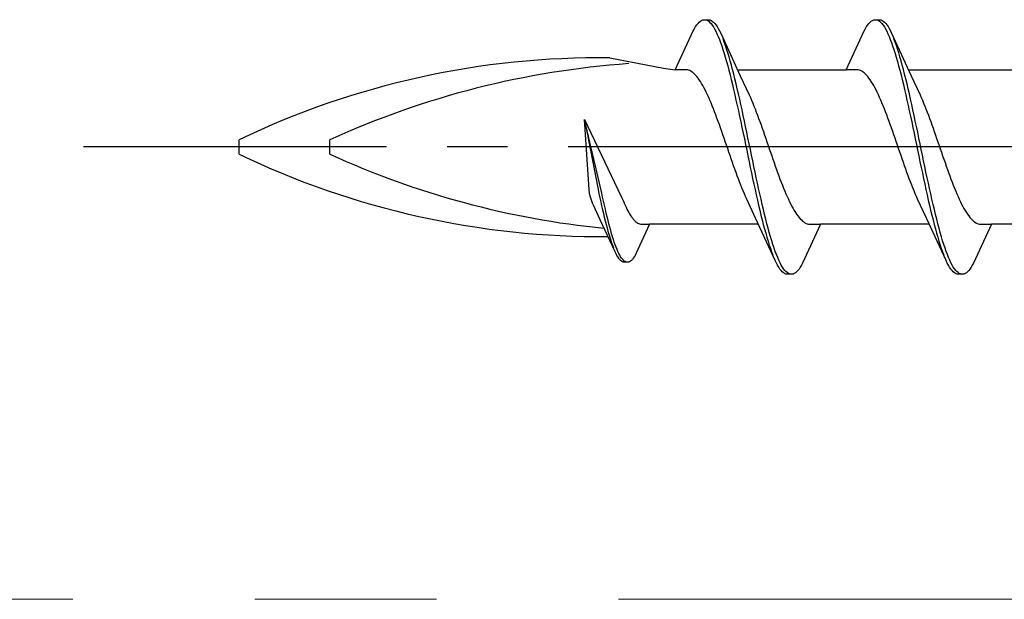
# Model space of a CAD drawing. Extents: x 105 to 1155, y 126 to 1689.
# Drawn here: x 297 to 313, y 374 to 383 of the extents above; entities that cross this region are included whole.
import ezdxf

# ---------------------------------------------------------------- set-up
doc = ezdxf.new("R2010")
doc.units = 0
doc.linetypes.add('YCENTER_1', pattern=[13, 10, -1, 1, -1])
doc.layers.add('YKK_12', color=2, linetype='CONTINUOUS', lineweight=13)
doc.layers.add('YKK_13', color=4, linetype='CONTINUOUS', lineweight=30)

msp = doc.modelspace()

# ---------------------------------------------------------------- linework, layer by layer
at = {"layer": 'YKK_12', "linetype": 'YCENTER_1', "ltscale": 3}
msp.add_line((960.918, 373.617), (256.509, 373.617), dxfattribs=at)
at = {"layer": 'YKK_13', "linetype": 'ByBlock', "lineweight": -2, "ltscale": 3}
for p, q in [((308.172, 383.03), (308.192, 383.063)), ((308.192, 383.063), (308.211, 383.092)), ((308.211, 383.092), (308.231, 383.116)), ((308.231, 383.116), (308.25, 383.137)), ((308.25, 383.137), (308.27, 383.154)), ((308.27, 383.154), (308.29, 383.166)), ((308.29, 383.166), (308.309, 383.174)), ((308.309, 383.174), (308.329, 383.178)), ((308.329, 383.178), (308.409, 383.178)), ((308.368, 383.173), (308.387, 383.164)), ((308.387, 383.164), (308.407, 383.151)), ((308.407, 383.151), (308.427, 383.134)), ((308.409, 383.178), (308.428, 383.174)), ((308.427, 383.134), (308.446, 383.113)), ((308.428, 383.174), (308.448, 383.166)), ((308.446, 383.113), (308.466, 383.088)), ((308.448, 383.166), (308.467, 383.154)), ((308.466, 383.088), (308.485, 383.058)), ((308.467, 383.154), (308.487, 383.137)), ((308.485, 383.058), (308.505, 383.025)), ((308.487, 383.137), (308.507, 383.116)), ((308.507, 383.116), (308.526, 383.092)), ((308.526, 383.092), (308.546, 383.063)), ((308.546, 383.063), (308.565, 383.03)), ((310.992, 383.03), (311.012, 383.063)), ((311.012, 383.063), (311.031, 383.092)), ((311.031, 383.092), (311.051, 383.116)), ((311.051, 383.116), (311.07, 383.137)), ((311.07, 383.137), (311.09, 383.154)), ((311.09, 383.154), (311.11, 383.166)), ((311.11, 383.166), (311.129, 383.174)), ((311.129, 383.174), (311.149, 383.178)), ((311.149, 383.178), (311.229, 383.178)), ((311.188, 383.173), (311.207, 383.164)), ((311.207, 383.164), (311.227, 383.151)), ((311.227, 383.151), (311.247, 383.134)), ((311.229, 383.178), (311.248, 383.174)), ((311.247, 383.134), (311.266, 383.113)), ((311.248, 383.174), (311.268, 383.166)), ((311.266, 383.113), (311.286, 383.088)), ((311.268, 383.166), (311.287, 383.154)), ((311.286, 383.088), (311.305, 383.058)), ((311.287, 383.154), (311.307, 383.137)), ((311.305, 383.058), (311.325, 383.025)), ((311.307, 383.137), (311.327, 383.116)), ((311.327, 383.116), (311.346, 383.092)), ((311.346, 383.092), (311.366, 383.063)), ((311.366, 383.063), (311.385, 383.03)), ((307.856, 382.353), (308.152, 382.993)), ((308.152, 382.993), (308.172, 383.03)), ((308.505, 383.025), (308.525, 382.987)), ((308.525, 382.987), (308.544, 382.946)), ((308.544, 382.946), (308.564, 382.901)), ((308.564, 382.901), (308.583, 382.853)), ((308.565, 383.03), (308.585, 382.993)), ((308.585, 382.993), (308.605, 382.953)), ((308.605, 382.953), (308.927, 382.254)), ((310.676, 382.353), (310.972, 382.993)), ((310.972, 382.993), (310.992, 383.03)), ((311.325, 383.025), (311.345, 382.987)), ((311.345, 382.987), (311.364, 382.946)), ((311.364, 382.946), (311.384, 382.901)), ((311.384, 382.901), (311.403, 382.853)), ((311.385, 383.03), (311.405, 382.993)), ((311.405, 382.993), (311.425, 382.953)), ((311.425, 382.953), (311.747, 382.254)), ((308.583, 382.853), (308.603, 382.8)), ((308.603, 382.8), (308.622, 382.745)), ((308.622, 382.745), (308.642, 382.686)), ((308.663, 382.808), (308.644, 382.86)), ((308.683, 382.753), (308.663, 382.808)), ((308.702, 382.695), (308.683, 382.753)), ((311.403, 382.853), (311.423, 382.8)), ((311.423, 382.8), (311.442, 382.745)), ((311.442, 382.745), (311.462, 382.686)), ((311.483, 382.808), (311.464, 382.86)), ((311.503, 382.753), (311.483, 382.808)), ((311.522, 382.695), (311.503, 382.753)), ((308.642, 382.686), (308.662, 382.623)), ((308.662, 382.623), (308.681, 382.558)), ((308.722, 382.633), (308.702, 382.695)), ((308.742, 382.568), (308.722, 382.633)), ((308.761, 382.5), (308.742, 382.568)), ((311.462, 382.686), (311.482, 382.623)), ((311.482, 382.623), (311.501, 382.558)), ((311.542, 382.633), (311.522, 382.695)), ((311.562, 382.568), (311.542, 382.633)), ((311.581, 382.5), (311.562, 382.568)), ((306.777, 382.547), (307.664, 382.378)), ((308.681, 382.558), (308.701, 382.49)), ((308.701, 382.49), (308.72, 382.419)), ((308.72, 382.419), (308.74, 382.345)), ((308.781, 382.429), (308.761, 382.5)), ((308.8, 382.356), (308.781, 382.429)), ((311.501, 382.558), (311.521, 382.49)), ((311.521, 382.49), (311.54, 382.419)), ((311.54, 382.419), (311.56, 382.345)), ((311.601, 382.429), (311.581, 382.5)), ((311.62, 382.356), (311.601, 382.429)), ((307.664, 382.378), (307.856, 382.353)), ((308.035, 382.353), (307.856, 382.353)), ((308.055, 382.35), (308.035, 382.353)), ((308.074, 382.345), (308.055, 382.35)), ((308.094, 382.338), (308.074, 382.345)), ((308.113, 382.327), (308.094, 382.338)), ((308.133, 382.315), (308.113, 382.327)), ((308.153, 382.3), (308.133, 382.315)), ((308.172, 382.282), (308.153, 382.3)), ((308.192, 382.262), (308.172, 382.282)), ((308.211, 382.24), (308.192, 382.262)), ((308.231, 382.215), (308.211, 382.24)), ((308.74, 382.345), (308.76, 382.268)), ((308.76, 382.268), (308.779, 382.189)), ((308.82, 382.28), (308.8, 382.356)), ((308.84, 382.201), (308.82, 382.28)), ((308.882, 382.353), (310.676, 382.353)), ((308.927, 382.254), (309.074, 381.936)), ((310.855, 382.353), (310.676, 382.353)), ((310.875, 382.35), (310.855, 382.353)), ((310.894, 382.345), (310.875, 382.35)), ((310.914, 382.338), (310.894, 382.345)), ((310.933, 382.327), (310.914, 382.338)), ((310.953, 382.315), (310.933, 382.327)), ((310.973, 382.3), (310.953, 382.315)), ((310.992, 382.282), (310.973, 382.3)), ((311.012, 382.262), (310.992, 382.282)), ((311.031, 382.24), (311.012, 382.262)), ((311.051, 382.215), (311.031, 382.24)), ((311.56, 382.345), (311.58, 382.268)), ((311.58, 382.268), (311.599, 382.189)), ((311.64, 382.28), (311.62, 382.356)), ((311.66, 382.201), (311.64, 382.28)), ((311.702, 382.353), (313.496, 382.353)), ((311.747, 382.254), (311.894, 381.936)), ((308.251, 382.188), (308.231, 382.215)), ((308.27, 382.159), (308.251, 382.188)), ((308.29, 382.127), (308.27, 382.159)), ((308.309, 382.094), (308.29, 382.127)), ((308.329, 382.058), (308.309, 382.094)), ((308.779, 382.189), (308.799, 382.108)), ((308.799, 382.108), (308.818, 382.025)), ((308.859, 382.121), (308.84, 382.201)), ((308.879, 382.038), (308.859, 382.121)), ((311.071, 382.188), (311.051, 382.215)), ((311.09, 382.159), (311.071, 382.188)), ((311.11, 382.127), (311.09, 382.159)), ((311.129, 382.094), (311.11, 382.127)), ((311.149, 382.058), (311.129, 382.094)), ((311.599, 382.189), (311.619, 382.108)), ((311.619, 382.108), (311.638, 382.025)), ((311.679, 382.121), (311.66, 382.201)), ((311.699, 382.038), (311.679, 382.121)), ((308.348, 382.021), (308.329, 382.058)), ((308.368, 381.981), (308.348, 382.021)), ((308.388, 381.94), (308.368, 381.981)), ((308.407, 381.897), (308.388, 381.94)), ((308.818, 382.025), (308.838, 381.94)), ((308.838, 381.94), (308.857, 381.853)), ((308.898, 381.953), (308.879, 382.038)), ((308.918, 381.866), (308.898, 381.953)), ((309.074, 381.936), (309.094, 381.893)), ((311.168, 382.021), (311.149, 382.058)), ((311.188, 381.981), (311.168, 382.021)), ((311.208, 381.94), (311.188, 381.981)), ((311.227, 381.897), (311.208, 381.94)), ((311.638, 382.025), (311.658, 381.94)), ((311.658, 381.94), (311.677, 381.853)), ((311.718, 381.953), (311.699, 382.038)), ((311.738, 381.866), (311.718, 381.953)), ((311.894, 381.936), (311.914, 381.893)), ((308.427, 381.852), (308.407, 381.897)), ((308.446, 381.806), (308.427, 381.852)), ((308.466, 381.758), (308.446, 381.806)), ((308.486, 381.709), (308.466, 381.758)), ((308.857, 381.853), (308.877, 381.765)), ((308.877, 381.765), (308.897, 381.675)), ((308.937, 381.778), (308.918, 381.866)), ((308.957, 381.689), (308.937, 381.778)), ((309.094, 381.893), (309.113, 381.848)), ((309.113, 381.848), (309.133, 381.802)), ((309.133, 381.802), (309.153, 381.754)), ((309.153, 381.754), (309.172, 381.705)), ((311.247, 381.852), (311.227, 381.897)), ((311.266, 381.806), (311.247, 381.852)), ((311.286, 381.758), (311.266, 381.806)), ((311.306, 381.709), (311.286, 381.758)), ((311.677, 381.853), (311.697, 381.765)), ((311.697, 381.765), (311.717, 381.675)), ((311.757, 381.778), (311.738, 381.866)), ((311.777, 381.689), (311.757, 381.778)), ((311.914, 381.893), (311.933, 381.848)), ((311.933, 381.848), (311.953, 381.802)), ((311.953, 381.802), (311.973, 381.754)), ((311.973, 381.754), (311.992, 381.705)), ((308.505, 381.659), (308.486, 381.709)), ((308.525, 381.607), (308.505, 381.659)), ((308.544, 381.555), (308.525, 381.607)), ((308.897, 381.675), (308.916, 381.584)), ((308.916, 381.584), (308.936, 381.492)), ((308.977, 381.598), (308.957, 381.689)), ((308.996, 381.506), (308.977, 381.598)), ((309.172, 381.705), (309.192, 381.655)), ((309.192, 381.655), (309.211, 381.603)), ((309.211, 381.603), (309.231, 381.55)), ((311.325, 381.659), (311.306, 381.709)), ((311.345, 381.607), (311.325, 381.659)), ((311.364, 381.555), (311.345, 381.607)), ((311.717, 381.675), (311.736, 381.584)), ((311.736, 381.584), (311.756, 381.492)), ((311.797, 381.598), (311.777, 381.689)), ((311.816, 381.506), (311.797, 381.598)), ((311.992, 381.705), (312.012, 381.655)), ((312.012, 381.655), (312.031, 381.603)), ((312.031, 381.603), (312.051, 381.55)), ((306.359, 381.529), (306.965, 380.261)), ((306.433, 380.379), (306.359, 381.529)), ((306.627, 380.387), (306.359, 381.529)), ((306.359, 381.529), (306.581, 380.376)), ((308.564, 381.501), (308.544, 381.555)), ((308.583, 381.447), (308.564, 381.501)), ((308.603, 381.392), (308.583, 381.447)), ((308.936, 381.492), (308.955, 381.399)), ((309.016, 381.414), (308.996, 381.506)), ((309.231, 381.55), (309.251, 381.497)), ((309.251, 381.497), (309.27, 381.442)), ((309.27, 381.442), (309.29, 381.387)), ((311.384, 381.501), (311.364, 381.555)), ((311.403, 381.447), (311.384, 381.501)), ((311.423, 381.392), (311.403, 381.447)), ((311.756, 381.492), (311.775, 381.399)), ((311.836, 381.414), (311.816, 381.506)), ((312.051, 381.55), (312.071, 381.497)), ((312.071, 381.497), (312.09, 381.442)), ((312.09, 381.442), (312.11, 381.387)), ((308.623, 381.336), (308.603, 381.392)), ((308.642, 381.28), (308.623, 381.336)), ((308.662, 381.223), (308.642, 381.28)), ((308.955, 381.399), (308.975, 381.306)), ((308.975, 381.306), (308.995, 381.212)), ((309.035, 381.32), (309.016, 381.414)), ((309.055, 381.226), (309.035, 381.32)), ((309.29, 381.387), (309.309, 381.331)), ((309.309, 381.331), (309.329, 381.275)), ((309.329, 381.275), (309.348, 381.218)), ((311.443, 381.336), (311.423, 381.392)), ((311.462, 381.28), (311.443, 381.336)), ((311.482, 381.223), (311.462, 381.28)), ((311.775, 381.399), (311.795, 381.306)), ((311.795, 381.306), (311.815, 381.212)), ((311.855, 381.32), (311.836, 381.414)), ((311.875, 381.226), (311.855, 381.32)), ((312.11, 381.387), (312.129, 381.331)), ((312.129, 381.331), (312.149, 381.275)), ((312.149, 381.275), (312.168, 381.218)), ((300.658, 380.959), (300.658, 381.197)), ((302.158, 380.959), (302.158, 381.197)), ((308.681, 381.166), (308.662, 381.223)), ((308.701, 381.109), (308.681, 381.166)), ((308.721, 381.052), (308.701, 381.109)), ((308.995, 381.212), (309.014, 381.118)), ((309.014, 381.118), (309.034, 381.024)), ((309.075, 381.132), (309.055, 381.226)), ((309.094, 381.038), (309.075, 381.132)), ((309.348, 381.218), (309.368, 381.161)), ((309.368, 381.161), (309.388, 381.104)), ((309.388, 381.104), (309.407, 381.047)), ((311.501, 381.166), (311.482, 381.223)), ((311.521, 381.109), (311.501, 381.166)), ((311.541, 381.052), (311.521, 381.109)), ((311.815, 381.212), (311.834, 381.118)), ((311.834, 381.118), (311.854, 381.024)), ((311.895, 381.132), (311.875, 381.226)), ((311.914, 381.038), (311.895, 381.132)), ((312.168, 381.218), (312.188, 381.161)), ((312.188, 381.161), (312.208, 381.104)), ((312.208, 381.104), (312.227, 381.047)), ((308.74, 380.994), (308.721, 381.052)), ((308.76, 380.937), (308.74, 380.994)), ((308.779, 380.881), (308.76, 380.937)), ((309.034, 381.024), (309.053, 380.93)), ((309.114, 380.944), (309.094, 381.038)), ((309.133, 380.85), (309.114, 380.944)), ((309.407, 381.047), (309.427, 380.99)), ((309.427, 380.99), (309.446, 380.933)), ((311.56, 380.994), (311.541, 381.052)), ((311.58, 380.937), (311.56, 380.994)), ((311.599, 380.881), (311.58, 380.937)), ((311.854, 381.024), (311.873, 380.93)), ((311.934, 380.944), (311.914, 381.038)), ((311.953, 380.85), (311.934, 380.944)), ((312.227, 381.047), (312.247, 380.99)), ((312.247, 380.99), (312.266, 380.933)), ((308.799, 380.824), (308.779, 380.881)), ((308.818, 380.769), (308.799, 380.824)), ((309.053, 380.93), (309.073, 380.836)), ((309.073, 380.836), (309.092, 380.742)), ((309.153, 380.756), (309.133, 380.85)), ((309.446, 380.933), (309.466, 380.876)), ((309.466, 380.876), (309.486, 380.82)), ((309.486, 380.82), (309.505, 380.764)), ((311.619, 380.824), (311.599, 380.881)), ((311.638, 380.769), (311.619, 380.824)), ((311.873, 380.93), (311.893, 380.836)), ((311.893, 380.836), (311.912, 380.742)), ((311.973, 380.756), (311.953, 380.85)), ((312.266, 380.933), (312.286, 380.876)), ((312.286, 380.876), (312.306, 380.82)), ((312.306, 380.82), (312.325, 380.764)), ((308.838, 380.713), (308.818, 380.769)), ((308.858, 380.659), (308.838, 380.713)), ((308.877, 380.605), (308.858, 380.659)), ((309.092, 380.742), (309.112, 380.65)), ((309.112, 380.65), (309.132, 380.558)), ((309.172, 380.664), (309.153, 380.756)), ((309.192, 380.572), (309.172, 380.664)), ((309.505, 380.764), (309.525, 380.709)), ((309.525, 380.709), (309.544, 380.655)), ((309.544, 380.655), (309.564, 380.601)), ((311.658, 380.713), (311.638, 380.769)), ((311.678, 380.659), (311.658, 380.713)), ((311.697, 380.605), (311.678, 380.659)), ((311.912, 380.742), (311.932, 380.65)), ((311.932, 380.65), (311.952, 380.558)), ((311.992, 380.664), (311.973, 380.756)), ((312.012, 380.572), (311.992, 380.664)), ((312.325, 380.764), (312.345, 380.709)), ((312.345, 380.709), (312.364, 380.655)), ((312.364, 380.655), (312.384, 380.601)), ((308.897, 380.553), (308.877, 380.605)), ((308.916, 380.501), (308.897, 380.553)), ((308.936, 380.451), (308.916, 380.501)), ((308.956, 380.402), (308.936, 380.451)), ((309.132, 380.558), (309.151, 380.467)), ((309.151, 380.467), (309.171, 380.377)), ((309.212, 380.481), (309.192, 380.572)), ((309.231, 380.391), (309.212, 380.481)), ((309.564, 380.601), (309.583, 380.549)), ((309.583, 380.549), (309.603, 380.497)), ((309.603, 380.497), (309.623, 380.447)), ((309.623, 380.447), (309.642, 380.398)), ((311.717, 380.553), (311.697, 380.605)), ((311.736, 380.501), (311.717, 380.553)), ((311.756, 380.451), (311.736, 380.501)), ((311.776, 380.402), (311.756, 380.451)), ((311.952, 380.558), (311.971, 380.467)), ((311.971, 380.467), (311.991, 380.377)), ((312.032, 380.481), (312.012, 380.572)), ((312.051, 380.391), (312.032, 380.481)), ((312.384, 380.601), (312.403, 380.549)), ((312.403, 380.549), (312.423, 380.497)), ((312.423, 380.497), (312.443, 380.447)), ((312.443, 380.447), (312.462, 380.398)), ((306.44, 380.314), (306.433, 380.379)), ((306.451, 380.268), (306.44, 380.314)), ((306.581, 380.376), (306.596, 380.307)), ((306.596, 380.307), (306.611, 380.239)), ((306.642, 380.318), (306.627, 380.387)), ((306.657, 380.249), (306.642, 380.318)), ((308.975, 380.354), (308.956, 380.402)), ((308.995, 380.307), (308.975, 380.354)), ((309.014, 380.263), (308.995, 380.307)), ((309.171, 380.377), (309.19, 380.289)), ((309.19, 380.289), (309.21, 380.203)), ((309.251, 380.303), (309.231, 380.391)), ((309.27, 380.216), (309.251, 380.303)), ((309.642, 380.398), (309.662, 380.35)), ((309.662, 380.35), (309.681, 380.304)), ((309.681, 380.304), (309.701, 380.259)), ((311.795, 380.354), (311.776, 380.402)), ((311.815, 380.307), (311.795, 380.354)), ((311.834, 380.263), (311.815, 380.307)), ((311.991, 380.377), (312.01, 380.289)), ((312.01, 380.289), (312.03, 380.203)), ((312.071, 380.303), (312.051, 380.391)), ((312.09, 380.216), (312.071, 380.303)), ((312.462, 380.398), (312.482, 380.35)), ((312.482, 380.35), (312.501, 380.304)), ((312.501, 380.304), (312.521, 380.259)), ((306.466, 380.218), (306.451, 380.268)), ((306.492, 380.152), (306.466, 380.218)), ((306.507, 380.119), (306.492, 380.152)), ((306.611, 380.239), (306.626, 380.172)), ((306.626, 380.172), (306.641, 380.107)), ((306.672, 380.182), (306.657, 380.249)), ((306.687, 380.116), (306.672, 380.182)), ((306.965, 380.261), (306.983, 380.218)), ((306.983, 380.218), (306.999, 380.183)), ((306.999, 380.183), (307.014, 380.149)), ((307.014, 380.149), (307.029, 380.117)), ((309.034, 380.219), (309.014, 380.263)), ((309.181, 379.902), (309.034, 380.219)), ((309.21, 380.203), (309.23, 380.118)), ((309.29, 380.131), (309.27, 380.216)), ((309.31, 380.048), (309.29, 380.131)), ((309.701, 380.259), (309.721, 380.216)), ((309.721, 380.216), (309.74, 380.175)), ((309.74, 380.175), (309.76, 380.135)), ((309.76, 380.135), (309.779, 380.098)), ((311.854, 380.219), (311.834, 380.263)), ((312.001, 379.902), (311.854, 380.219)), ((312.03, 380.203), (312.05, 380.118)), ((312.11, 380.131), (312.09, 380.216)), ((312.13, 380.048), (312.11, 380.131)), ((312.521, 380.259), (312.541, 380.216)), ((312.541, 380.216), (312.56, 380.175)), ((312.56, 380.175), (312.58, 380.135)), ((312.58, 380.135), (312.599, 380.098)), ((306.619, 379.878), (306.507, 380.119)), ((306.641, 380.107), (306.656, 380.042)), ((306.656, 380.042), (306.671, 379.979)), ((306.671, 379.979), (306.685, 379.918)), ((306.702, 380.052), (306.687, 380.116)), ((306.716, 379.989), (306.702, 380.052)), ((306.731, 379.927), (306.716, 379.989)), ((307.029, 380.117), (307.043, 380.085)), ((307.043, 380.085), (307.058, 380.055)), ((307.058, 380.055), (307.073, 380.027)), ((307.073, 380.027), (307.088, 380)), ((307.088, 380), (307.103, 379.974)), ((307.103, 379.974), (307.118, 379.95)), ((309.23, 380.118), (309.249, 380.035)), ((309.249, 380.035), (309.269, 379.954)), ((309.329, 379.966), (309.31, 380.048)), ((309.349, 379.888), (309.329, 379.966)), ((309.779, 380.098), (309.799, 380.062)), ((309.799, 380.062), (309.818, 380.029)), ((309.818, 380.029), (309.838, 379.997)), ((309.838, 379.997), (309.858, 379.968)), ((309.858, 379.968), (309.877, 379.941)), ((312.05, 380.118), (312.069, 380.035)), ((312.069, 380.035), (312.089, 379.954)), ((312.149, 379.966), (312.13, 380.048)), ((312.169, 379.888), (312.149, 379.966)), ((312.599, 380.098), (312.619, 380.062)), ((312.619, 380.062), (312.638, 380.029)), ((312.638, 380.029), (312.658, 379.997)), ((312.658, 379.997), (312.678, 379.968)), ((312.678, 379.968), (312.697, 379.941)), ((306.864, 379.348), (306.619, 379.878)), ((306.685, 379.918), (306.7, 379.858)), ((306.7, 379.858), (306.715, 379.801)), ((306.715, 379.801), (306.73, 379.745)), ((306.746, 379.867), (306.731, 379.927)), ((306.761, 379.809), (306.746, 379.867)), ((306.776, 379.753), (306.761, 379.809)), ((307.118, 379.95), (307.133, 379.928)), ((307.133, 379.928), (307.148, 379.908)), ((307.148, 379.908), (307.162, 379.889)), ((307.162, 379.889), (307.177, 379.872)), ((307.177, 379.872), (307.192, 379.857)), ((307.192, 379.857), (307.207, 379.843)), ((307.207, 379.843), (307.222, 379.832)), ((307.432, 379.803), (307.207, 379.317)), ((307.222, 379.832), (307.237, 379.822)), ((307.237, 379.822), (307.252, 379.815)), ((307.252, 379.815), (307.266, 379.809)), ((307.266, 379.809), (307.281, 379.805)), ((307.281, 379.805), (307.296, 379.803)), ((307.296, 379.803), (307.432, 379.803)), ((309.227, 379.803), (307.432, 379.803)), ((309.504, 379.203), (309.181, 379.902)), ((309.269, 379.954), (309.288, 379.876)), ((309.288, 379.876), (309.308, 379.8)), ((309.308, 379.8), (309.327, 379.726)), ((309.368, 379.811), (309.349, 379.888)), ((309.388, 379.737), (309.368, 379.811)), ((309.877, 379.941), (309.897, 379.916)), ((309.897, 379.916), (309.916, 379.894)), ((309.916, 379.894), (309.936, 379.874)), ((309.936, 379.874), (309.956, 379.856)), ((309.956, 379.856), (309.975, 379.841)), ((310.252, 379.803), (309.956, 379.163)), ((309.975, 379.841), (309.995, 379.828)), ((309.995, 379.828), (310.014, 379.818)), ((310.014, 379.818), (310.034, 379.811)), ((310.034, 379.811), (310.053, 379.806)), ((310.053, 379.806), (310.073, 379.803)), ((310.073, 379.803), (310.252, 379.803)), ((312.047, 379.803), (310.252, 379.803)), ((312.324, 379.203), (312.001, 379.902)), ((312.089, 379.954), (312.108, 379.876)), ((312.108, 379.876), (312.128, 379.8)), ((312.128, 379.8), (312.147, 379.726)), ((312.188, 379.811), (312.169, 379.888)), ((312.208, 379.737), (312.188, 379.811)), ((312.697, 379.941), (312.717, 379.916)), ((312.717, 379.916), (312.736, 379.894)), ((312.736, 379.894), (312.756, 379.874)), ((312.756, 379.874), (312.776, 379.856)), ((312.776, 379.856), (312.795, 379.841)), ((313.072, 379.803), (312.776, 379.163)), ((312.795, 379.841), (312.815, 379.828)), ((312.815, 379.828), (312.834, 379.818)), ((312.834, 379.818), (312.854, 379.811)), ((312.854, 379.811), (312.873, 379.806)), ((312.873, 379.806), (312.893, 379.803)), ((312.893, 379.803), (313.072, 379.803)), ((314.867, 379.803), (313.072, 379.803)), ((306.73, 379.745), (306.745, 379.691)), ((306.745, 379.691), (306.76, 379.64)), ((306.76, 379.64), (306.775, 379.59)), ((306.791, 379.699), (306.776, 379.753)), ((306.806, 379.647), (306.791, 379.699)), ((306.821, 379.598), (306.806, 379.647)), ((309.327, 379.726), (309.347, 379.656)), ((309.347, 379.656), (309.367, 379.588)), ((309.407, 379.666), (309.388, 379.737)), ((309.427, 379.598), (309.407, 379.666)), ((312.147, 379.726), (312.167, 379.656)), ((312.167, 379.656), (312.187, 379.588)), ((312.227, 379.666), (312.208, 379.737)), ((312.247, 379.598), (312.227, 379.666)), ((306.775, 379.59), (306.79, 379.543)), ((306.79, 379.543), (306.804, 379.499)), ((306.804, 379.499), (306.819, 379.457)), ((306.835, 379.55), (306.821, 379.598)), ((306.85, 379.506), (306.835, 379.55)), ((306.865, 379.463), (306.85, 379.506)), ((309.367, 379.588), (309.386, 379.523)), ((309.386, 379.523), (309.406, 379.461)), ((309.447, 379.532), (309.427, 379.598)), ((309.466, 379.47), (309.447, 379.532)), ((312.187, 379.588), (312.206, 379.523)), ((312.206, 379.523), (312.226, 379.461)), ((312.267, 379.532), (312.247, 379.598)), ((312.286, 379.47), (312.267, 379.532)), ((306.819, 379.457), (306.834, 379.418)), ((306.879, 379.317), (306.864, 379.348)), ((306.88, 379.424), (306.865, 379.463)), ((306.894, 379.289), (306.879, 379.317)), ((306.895, 379.387), (306.88, 379.424)), ((306.91, 379.353), (306.895, 379.387)), ((306.925, 379.321), (306.91, 379.353)), ((306.94, 379.293), (306.925, 379.321)), ((307.207, 379.317), (307.192, 379.289)), ((309.406, 379.461), (309.425, 379.403)), ((309.425, 379.403), (309.445, 379.347)), ((309.445, 379.347), (309.465, 379.296)), ((309.486, 379.411), (309.466, 379.47)), ((309.505, 379.355), (309.486, 379.411)), ((309.525, 379.303), (309.505, 379.355)), ((312.226, 379.461), (312.245, 379.403)), ((312.245, 379.403), (312.265, 379.347)), ((312.265, 379.347), (312.285, 379.296)), ((312.306, 379.411), (312.286, 379.47)), ((312.325, 379.355), (312.306, 379.411)), ((312.345, 379.303), (312.325, 379.355)), ((306.908, 379.264), (306.894, 379.289)), ((306.923, 379.242), (306.908, 379.264)), ((306.938, 379.223), (306.923, 379.242)), ((306.953, 379.208), (306.938, 379.223)), ((306.954, 379.268), (306.94, 379.293)), ((306.968, 379.195), (306.953, 379.208)), ((306.969, 379.245), (306.954, 379.268)), ((306.983, 379.186), (306.968, 379.195)), ((306.984, 379.226), (306.969, 379.245)), ((306.998, 379.18), (306.983, 379.186)), ((306.999, 379.21), (306.984, 379.226)), ((307.013, 379.177), (306.998, 379.18)), ((307.014, 379.197), (306.999, 379.21)), ((307.073, 379.177), (307.013, 379.177)), ((307.029, 379.187), (307.014, 379.197)), ((307.044, 379.18), (307.029, 379.187)), ((307.088, 379.18), (307.073, 379.177)), ((307.103, 379.186), (307.088, 379.18)), ((307.118, 379.195), (307.103, 379.186)), ((307.133, 379.208), (307.118, 379.195)), ((307.148, 379.223), (307.133, 379.208)), ((307.163, 379.242), (307.148, 379.223)), ((307.177, 379.264), (307.163, 379.242)), ((307.192, 379.289), (307.177, 379.264)), ((309.523, 379.163), (309.504, 379.203)), ((309.543, 379.126), (309.523, 379.163)), ((309.545, 379.255), (309.525, 379.303)), ((309.564, 379.21), (309.545, 379.255)), ((309.584, 379.169), (309.564, 379.21)), ((309.603, 379.131), (309.584, 379.169)), ((309.956, 379.163), (309.936, 379.126)), ((312.343, 379.163), (312.324, 379.203)), ((312.363, 379.126), (312.343, 379.163)), ((312.365, 379.255), (312.345, 379.303)), ((312.384, 379.21), (312.365, 379.255)), ((312.404, 379.169), (312.384, 379.21)), ((312.423, 379.131), (312.404, 379.169)), ((312.776, 379.163), (312.756, 379.126)), ((309.562, 379.093), (309.543, 379.126)), ((309.582, 379.064), (309.562, 379.093)), ((309.602, 379.039), (309.582, 379.064)), ((309.621, 379.019), (309.602, 379.039)), ((309.623, 379.098), (309.603, 379.131)), ((309.641, 379.002), (309.621, 379.019)), ((309.642, 379.068), (309.623, 379.098)), ((309.66, 378.99), (309.641, 379.002)), ((309.662, 379.043), (309.642, 379.068)), ((309.68, 378.982), (309.66, 378.99)), ((309.682, 379.022), (309.662, 379.043)), ((309.701, 379.005), (309.682, 379.022)), ((309.721, 378.992), (309.701, 379.005)), ((309.74, 378.983), (309.721, 378.992)), ((309.819, 378.99), (309.799, 378.982)), ((309.838, 379.002), (309.819, 378.99)), ((309.858, 379.019), (309.838, 379.002)), ((309.877, 379.039), (309.858, 379.019)), ((309.897, 379.064), (309.877, 379.039)), ((309.917, 379.093), (309.897, 379.064)), ((309.936, 379.126), (309.917, 379.093)), ((312.382, 379.093), (312.363, 379.126)), ((312.402, 379.064), (312.382, 379.093)), ((312.422, 379.039), (312.402, 379.064)), ((312.441, 379.019), (312.422, 379.039)), ((312.443, 379.098), (312.423, 379.131)), ((312.461, 379.002), (312.441, 379.019)), ((312.462, 379.068), (312.443, 379.098)), ((312.48, 378.99), (312.461, 379.002)), ((312.482, 379.043), (312.462, 379.068)), ((312.5, 378.982), (312.48, 378.99)), ((312.502, 379.022), (312.482, 379.043)), ((312.521, 379.005), (312.502, 379.022)), ((312.541, 378.992), (312.521, 379.005)), ((312.56, 378.983), (312.541, 378.992)), ((312.639, 378.99), (312.619, 378.982)), ((312.658, 379.002), (312.639, 378.99)), ((312.678, 379.019), (312.658, 379.002)), ((312.697, 379.039), (312.678, 379.019)), ((312.717, 379.064), (312.697, 379.039)), ((312.737, 379.093), (312.717, 379.064)), ((312.756, 379.126), (312.737, 379.093)), ((309.7, 378.978), (309.68, 378.982)), ((309.78, 378.978), (309.7, 378.978)), ((309.799, 378.982), (309.78, 378.978)), ((312.52, 378.978), (312.5, 378.982)), ((312.6, 378.978), (312.52, 378.978)), ((312.619, 378.982), (312.6, 378.978))]:
    msp.add_line(p, q, dxfattribs=at)
at = {"layer": 'YKK_13', "linetype": 'YCENTER_1', "lineweight": -2}
msp.add_line((381.09, 381.078), (298.092, 381.078), dxfattribs=at)
at = {"layer": 'YKK_13', "linetype": 'ByBlock', "lineweight": -2, "ltscale": 3}
for centre, radius, start, end in [((306.587, 368.869), 13.679, 89.2034, 115.6866), ((308.096, 368.191), 14.297, 94.0271, 114.5403), ((306.632, 393.418), 13.817, 244.383, 270.4761), ((308.096, 393.965), 14.297, 245.4597, 264.331)]:
    msp.add_arc(centre, radius, start, end, dxfattribs=at)

doc.saveas('drawing.dxf')
